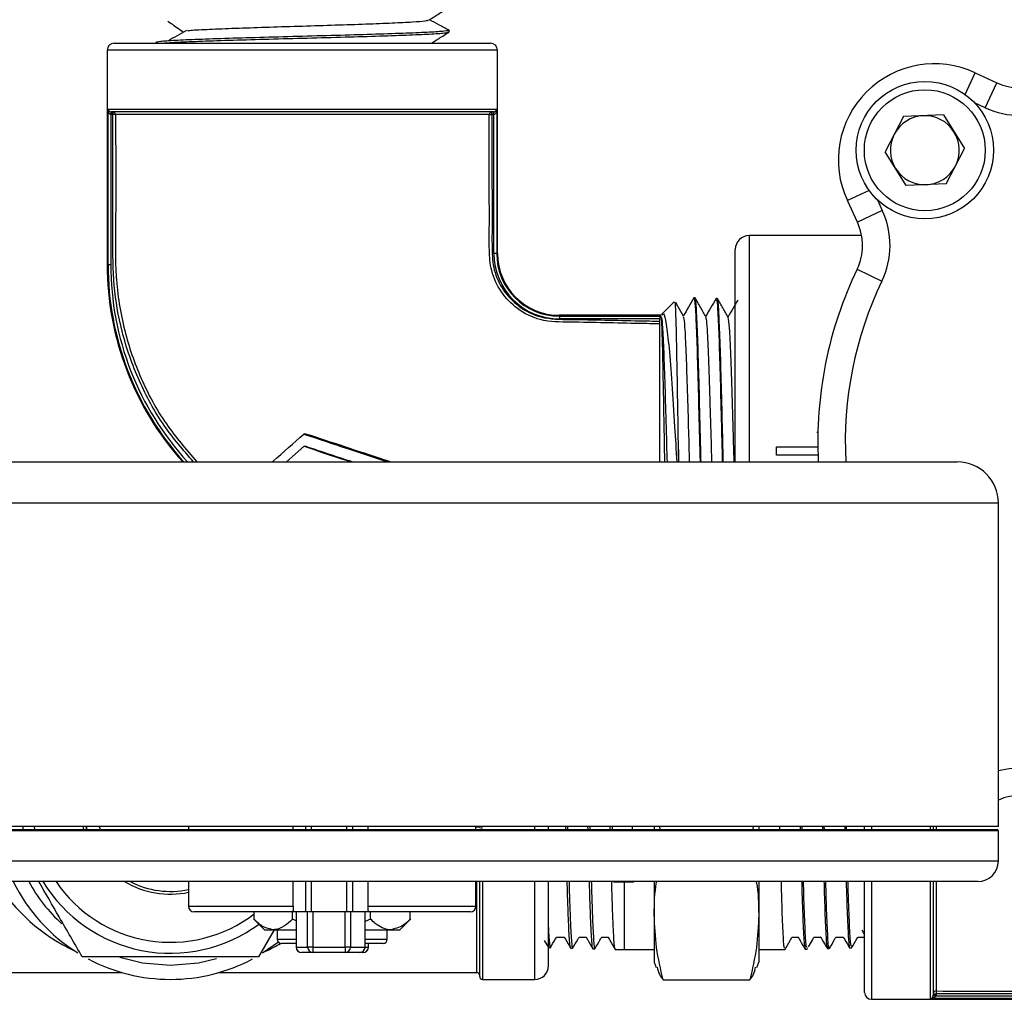
# Model space of a CAD drawing. Units: millimetres. Extents: x 0 to 40874, y 0 to 15182.
# Drawn here: x 1437 to 1509, y 443 to 514 of the extents above; entities that cross this region are included whole.
import ezdxf

# ---------------------------------------------------------------- set-up
doc = ezdxf.new("R2010")
doc.units = ezdxf.units.MM
doc.header["$LTSCALE"] = 8

msp = doc.modelspace()

# ---------------------------------------------------------------- linework, layer by layer
at = {"color": 7, "linetype": 'Continuous'}
for p, q in [((1468.156, 513.569), (1468.156, 513.697)), ((1443.286, 512.251), (1443.286, 496.638)), ((1471.686, 512.251), (1443.286, 512.251)), ((1443.786, 512.751), (1471.186, 512.751)), ((1446.816, 512.797), (1446.816, 512.751)), ((1471.686, 497.451), (1471.686, 512.251)), ((1505.7, 509.018), (1506.439, 510.602)), ((1506.439, 510.602), (1508.005, 509.871)), ((1507.16, 508.059), (1508.005, 509.871)), ((1443.348, 496.638), (1443.348, 507.951)), ((1443.348, 507.951), (1471.625, 507.951)), ((1471.625, 507.951), (1471.625, 497.451)), ((1507.16, 508.059), (1506.389, 508.418)), ((1443.568, 507.753), (1443.547, 507.554)), ((1443.59, 507.551), (1443.547, 507.554)), ((1443.547, 507.554), (1443.547, 496.638)), ((1443.568, 507.753), (1443.59, 507.751)), ((1471.383, 507.751), (1443.59, 507.751)), ((1443.59, 507.751), (1443.59, 507.551)), ((1443.693, 507.551), (1443.59, 507.551)), ((1443.693, 507.751), (1443.693, 507.551)), ((1443.891, 507.551), (1443.693, 507.551)), ((1471.081, 507.551), (1471.279, 507.551)), ((1471.279, 507.551), (1471.279, 507.751)), ((1471.383, 507.551), (1471.279, 507.551)), ((1471.383, 507.751), (1471.405, 507.753)), ((1471.383, 507.551), (1471.383, 507.751)), ((1471.426, 507.554), (1471.383, 507.551)), ((1471.426, 507.554), (1471.405, 507.753)), ((1471.426, 497.451), (1471.426, 507.554)), ((1501.226, 507.415), (1499.877, 504.85)), ((1504.122, 507.53), (1501.226, 507.415)), ((1504.122, 507.53), (1505.669, 505.08)), ((1504.321, 502.514), (1505.669, 505.08)), ((1501.425, 502.399), (1499.877, 504.85)), ((1504.321, 502.514), (1501.425, 502.399)), ((1498.72, 502.038), (1497.136, 501.299)), ((1497.867, 499.733), (1497.136, 501.299)), ((1499.32, 501.349), (1499.679, 500.578)), ((1499.679, 500.578), (1497.867, 499.733)), ((1498.178, 498.751), (1489.986, 498.751)), ((1489.986, 498.751), (1489.986, 482.29)), ((1471.625, 497.451), (1471.426, 497.451)), ((1471.686, 497.451), (1471.625, 497.451)), ((1488.986, 482.29), (1488.986, 497.751)), ((1443.348, 496.638), (1443.286, 496.638)), ((1443.348, 496.638), (1443.547, 496.638)), ((1497.847, 496.31), (1499.65, 495.444)), ((1484.542, 493.939), (1483.619, 493.016)), ((1486.056, 494.218), (1485.978, 494.22)), ((1487.676, 494.177), (1487.601, 494.179)), ((1483.573, 492.951), (1476.186, 492.951)), ((1476.186, 492.951), (1476.186, 492.89)), ((1476.186, 492.89), (1483.587, 492.89)), ((1476.186, 492.89), (1476.186, 492.691)), ((1483.587, 492.89), (1483.573, 492.916)), ((1483.486, 492.691), (1476.186, 492.691)), ((1483.486, 482.29), (1483.486, 492.762)), ((1457.751, 484.312), (1457.588, 484.312)), ((1494.907, 484.44), (1494.995, 484.44)), ((1456.342, 482.29), (1457.614, 483.419)), ((1457.614, 483.419), (1457.683, 483.419)), ((1484.852, 483.192), (1484.852, 482.29)), ((1484.874, 482.29), (1484.852, 483.192)), ((1491.986, 483.373), (1494.989, 483.373)), ((1491.986, 482.781), (1491.986, 483.373)), ((1411.926, 482.29), (1505.122, 482.29)), ((1495.003, 482.781), (1491.986, 482.781)), ((1505.122, 482.29), (1505.126, 482.29)), ((1508.126, 479.29), (1408.926, 479.29)), ((1508.126, 455.75), (1508.126, 479.29)), ((1508.126, 455.75), (1408.926, 455.75)), ((1437.193, 455.55), (1437.161, 455.75)), ((1437.971, 455.75), (1438.006, 455.55)), ((1441.599, 455.55), (1441.544, 455.75)), ((1441.808, 455.55), (1441.751, 455.75)), ((1441.751, 455.75), (1441.808, 455.55)), ((1442.793, 455.55), (1442.705, 455.75)), ((1449.206, 455.75), (1449.206, 455.55)), ((1456.823, 455.55), (1456.823, 455.75)), ((1457.728, 455.55), (1457.728, 455.75)), ((1458.122, 455.75), (1458.122, 455.55)), ((1460.726, 455.55), (1460.726, 455.75)), ((1461.128, 455.75), (1461.128, 455.55)), ((1462.263, 455.55), (1462.263, 455.75)), ((1470.116, 455.55), (1470.116, 455.75)), ((1470.187, 455.712), (1470.116, 455.712)), ((1470.187, 455.75), (1470.187, 455.712)), ((1474.388, 455.55), (1474.388, 455.75)), ((1475.388, 455.55), (1475.388, 455.75)), ((1476.652, 455.55), (1476.647, 455.75)), ((1476.781, 455.75), (1476.786, 455.55)), ((1478.272, 455.55), (1478.267, 455.75)), ((1478.4, 455.75), (1478.405, 455.55)), ((1480.02, 455.75), (1480.025, 455.55)), ((1481.503, 455.55), (1481.498, 455.75)), ((1483.088, 455.75), (1483.088, 455.55)), ((1483.514, 455.55), (1483.484, 455.75)), ((1490.29, 455.75), (1490.26, 455.55)), ((1490.688, 455.75), (1490.688, 455.55)), ((1492.234, 455.55), (1492.229, 455.75)), ((1493.706, 455.75), (1493.71, 455.55)), ((1493.844, 455.55), (1493.839, 455.75)), ((1495.326, 455.75), (1495.331, 455.55)), ((1495.464, 455.55), (1495.459, 455.75)), ((1496.946, 455.75), (1496.951, 455.55)), ((1497.084, 455.55), (1497.079, 455.75)), ((1498.388, 455.55), (1498.388, 455.75)), ((1498.888, 455.75), (1498.888, 455.55)), ((1503.188, 455.55), (1503.188, 455.75)), ((1503.388, 455.75), (1503.388, 455.55)), ((1508.126, 455.45), (1408.926, 455.45)), ((1409.026, 455.55), (1508.021, 455.55)), ((1508.021, 455.55), (1508.026, 455.55)), ((1508.126, 453.25), (1508.126, 455.45)), ((1408.926, 453.25), (1508.121, 453.25)), ((1508.121, 453.25), (1508.126, 453.25)), ((1506.626, 451.75), (1410.426, 451.75)), ((1449.206, 451.75), (1449.206, 449.95)), ((1456.823, 449.95), (1456.823, 451.75)), ((1457.728, 449.55), (1457.728, 451.75)), ((1458.122, 451.75), (1458.122, 449.55)), ((1460.726, 449.55), (1460.726, 451.75)), ((1461.128, 451.75), (1461.128, 449.55)), ((1462.263, 449.95), (1462.263, 451.75)), ((1470.116, 449.95), (1470.116, 451.75)), ((1470.187, 445.134), (1470.187, 451.75)), ((1470.387, 444.834), (1470.387, 451.75)), ((1470.587, 451.75), (1470.587, 444.634)), ((1474.388, 444.634), (1474.388, 451.75)), ((1475.388, 445.634), (1475.388, 451.75)), ((1480.126, 451.718), (1480.161, 451.75)), ((1480.888, 451.707), (1480.126, 451.718)), ((1480.888, 451.707), (1480.888, 446.802)), ((1481.602, 451.707), (1480.888, 451.707)), ((1481.556, 451.75), (1481.602, 451.707)), ((1483.088, 451.75), (1483.088, 449.332)), ((1490.688, 451.75), (1490.688, 449.332)), ((1498.388, 443.684), (1498.388, 451.75)), ((1498.888, 451.75), (1498.888, 443.184)), ((1503.188, 443.246), (1503.188, 451.75)), ((1503.388, 451.75), (1503.388, 443.488)), ((1449.206, 449.95), (1456.823, 449.95)), ((1462.263, 449.95), (1470.116, 449.95)), ((1456.784, 449.55), (1449.606, 449.55)), ((1453.98, 449.011), (1453.98, 449.55)), ((1456.763, 449.011), (1456.763, 449.55)), ((1457.728, 449.55), (1456.784, 449.55)), ((1457.027, 449.55), (1457.027, 446.99)), ((1457.029, 449.55), (1457.029, 446.99)), ((1458.122, 449.55), (1457.728, 449.55)), ((1457.865, 446.99), (1457.865, 449.55)), ((1460.726, 449.55), (1458.122, 449.55)), ((1458.259, 449.55), (1458.259, 446.99)), ((1460.592, 446.99), (1460.592, 449.55)), ((1461.128, 449.55), (1460.726, 449.55)), ((1460.994, 449.55), (1460.994, 446.99)), ((1462.312, 449.55), (1461.128, 449.55)), ((1462.044, 446.99), (1462.044, 449.55)), ((1462.046, 446.99), (1462.046, 449.55)), ((1469.716, 449.55), (1462.312, 449.55)), ((1462.444, 449.011), (1462.444, 449.55)), ((1465.342, 449.011), (1465.342, 449.55)), ((1483.088, 449.332), (1483.088, 445.884)), ((1490.688, 449.332), (1490.688, 445.884)), ((1453.941, 449.05), (1454.741, 448.25)), ((1457.027, 448.906), (1456.763, 449.011)), ((1462.444, 449.011), (1462.046, 448.847)), ((1464.581, 448.25), (1465.381, 449.05)), ((1455.442, 448.25), (1454.301, 446.274)), ((1454.741, 448.25), (1455.372, 448.25)), ((1455.372, 448.25), (1457.027, 448.25)), ((1455.661, 448.25), (1455.661, 447.55)), ((1462.046, 448.25), (1463.893, 448.25)), ((1463.661, 447.55), (1463.661, 448.25)), ((1463.893, 448.25), (1464.581, 448.25)), ((1498.184, 448.237), (1498.388, 447.885)), ((1455.744, 447.343), (1454.591, 446.539)), ((1455.661, 447.55), (1457.027, 447.55)), ((1457.027, 447.25), (1455.961, 447.25)), ((1462.046, 447.55), (1463.652, 447.55)), ((1463.353, 447.25), (1462.046, 447.25)), ((1462.296, 446.99), (1462.296, 447.25)), ((1463.361, 447.25), (1463.353, 447.25)), ((1463.652, 447.55), (1463.661, 447.55)), ((1475.09, 447.455), (1475.386, 446.943)), ((1475.972, 447.713), (1476.537, 447.713)), ((1477.616, 447.713), (1478.133, 447.713)), ((1479.26, 447.713), (1479.729, 447.713)), ((1493.114, 447.713), (1493.555, 447.713)), ((1494.71, 447.713), (1495.199, 447.713)), ((1496.306, 447.713), (1496.843, 447.713)), ((1497.902, 447.713), (1498.388, 447.713)), ((1457.029, 446.99), (1457.027, 446.99)), ((1457.029, 446.99), (1457.865, 446.99)), ((1458.264, 446.59), (1457.427, 446.59)), ((1458.259, 446.99), (1457.865, 446.99)), ((1458.259, 446.99), (1460.592, 446.99)), ((1460.597, 446.59), (1458.264, 446.59)), ((1460.994, 446.99), (1460.592, 446.99)), ((1461.646, 446.59), (1460.597, 446.59)), ((1460.994, 446.99), (1462.044, 446.99)), ((1461.896, 446.59), (1461.646, 446.59)), ((1462.046, 446.99), (1462.044, 446.99)), ((1462.046, 446.99), (1462.296, 446.99)), ((1475.391, 446.942), (1475.525, 446.939)), ((1477.012, 446.901), (1477.144, 446.897)), ((1478.632, 446.88), (1478.625, 446.864)), ((1478.631, 446.86), (1478.764, 446.856)), ((1480.251, 446.818), (1480.888, 446.802)), ((1480.888, 446.802), (1483.088, 446.802)), ((1490.688, 446.802), (1492.588, 446.802)), ((1494.072, 446.832), (1494.207, 446.836)), ((1494.21, 446.838), (1494.245, 446.898)), ((1495.694, 446.874), (1495.825, 446.877)), ((1497.311, 446.915), (1497.446, 446.918)), ((1483.088, 445.884), (1483.224, 445.509)), ((1490.551, 445.509), (1490.688, 445.884)), ((1425.387, 445.134), (1444.351, 445.134)), ((1451.423, 445.134), (1470.187, 445.134)), ((1470.587, 444.634), (1474.388, 444.634)), ((1483.735, 444.592), (1490.04, 444.592)), ((1503.386, 443.466), (1503.388, 443.488)), ((1503.386, 443.466), (1503.585, 443.445)), ((1503.388, 443.591), (1503.588, 443.591)), ((1503.388, 443.488), (1503.588, 443.488)), ((1503.588, 443.488), (1503.585, 443.445)), ((1503.585, 443.445), (1514.315, 443.445)), ((1503.588, 443.789), (1503.588, 443.591)), ((1503.588, 443.591), (1503.588, 443.488)), ((1498.888, 443.184), (1514.03, 443.184)), ((1514.137, 443.246), (1503.188, 443.246))]:
    msp.add_line(p, q, dxfattribs=at)
at = {"color": 7, "linetype": 'Continuous', "flags": 128}
for points in [[(1447.887, 445.634), (1445.847, 445.813), (1444.209, 446.225)], [(1451.235, 446.121), (1449.927, 445.813), (1447.887, 445.634)]]:
    msp.add_lwpolyline(points, dxfattribs=at)
at = {"color": 7, "linetype": 'Continuous'}
for radius in [5, 4.4]:
    msp.add_circle((1502.773, 504.965), radius, dxfattribs=at)
for centre, radius, start, end in [((1443.786, 512.251), 0.5, 90, 180), ((1471.186, 512.251), 0.5, 0, 90), ((1503.48, 504.258), 7, 65, 205), ((1509.696, 513.497), 4, 245, 295.66181), ((1509.696, 513.497), 6, 245, 295.66181), ((1443.692, 507.552), 0.199, 359.79333, 89.77694), ((1471.28, 507.552), 0.199, 90.22729, 180.21168), ((1502.773, 504.965), 2.51, 92.27235, 152.27235), ((1502.773, 504.965), 2.51, 32.27235, 92.27235), ((1502.773, 504.965), 2.51, 152.27235, 212.27235), ((1502.773, 504.965), 2.51, 332.27235, 32.27235), ((1502.773, 504.965), 2.51, 212.27235, 272.27235), ((1502.773, 504.965), 2.51, 272.27235, 332.27235), ((1494.241, 498.042), 6, 334.33819, 25), ((1494.241, 498.042), 4, 334.33819, 25), ((1489.986, 497.751), 1, 90, 180), ((1476.186, 497.451), 4.76, 180, 270), ((1476.186, 497.451), 4.561, 180, 270), ((1476.186, 497.451), 4.5, 180, 270), ((1464.773, 496.638), 21.487, 180, 221.89452), ((1464.773, 496.638), 21.425, 180, 222.04187), ((1464.773, 496.638), 21.226, 180, 222.52844), ((1523.986, 483.751), 29, 154.33819, 182.88832), ((1523.986, 483.751), 27, 154.33819, 183.10247), ((1505.126, 479.29), 3, 0, 90), ((1509.696, 454.006), 6, 64.33819, 105.16641), ((1509.696, 454.006), 4, 64.33819, 113.1061), ((1470.236, 455.325), 0.39, 67.21684, 97.2323), ((1470.538, 456.047), 0.393, 247.38816, 277.18339), ((1508.026, 455.45), 0.1, 0, 90), ((1506.626, 453.25), 1.5, 270, 0), ((1447.887, 457.384), 12.75, 206.22501, 238.14599), ((1447.887, 457.384), 11.75, 208.65312, 227.79564), ((1447.887, 457.384), 10.85, 211.28399, 306.4548), ((1447.887, 457.384), 10.05, 214.09842, 307.32352), ((1447.887, 457.384), 6.55, 239.33702, 281.61912), ((1447.887, 457.384), 6.35, 242.53272, 281.99043), ((1447.887, 457.384), 6.35, 242.53272, 281.99043), ((1449.606, 449.95), 0.4, 180, 270), ((1469.716, 449.95), 0.4, 270, 0), ((1455.961, 447.55), 0.3, 180, 270), ((1463.361, 447.55), 0.3, 270, 0), ((1457.427, 446.99), 0.4, 180, 270), ((1457.428, 446.989), 0.399, 179.87951, 269.879), ((1458.265, 446.989), 0.399, 179.87951, 269.879), ((1466.807, 446.89), 8.549, 179.32985, 182.01118), ((1469.14, 446.89), 8.549, 179.32985, 182.01118), ((1460.596, 446.989), 0.399, 270.191, 0.18973), ((1461.646, 446.99), 0.4, 270, 0), ((1461.645, 446.989), 0.399, 270.191, 0.18973), ((1463.043, 446.672), 1.15, 179.83188, 184.06114), ((1461.896, 446.99), 0.4, 270, 0), ((1447.887, 457.384), 12.75, 242.05671, 270), ((1447.887, 457.384), 12.75, 270, 297.93278), ((1474.388, 445.634), 1, 270, 0), ((1470.187, 444.934), 0.2, 360, 90), ((1470.587, 444.834), 0.2, 180, 270), ((1498.888, 443.684), 0.5, 180, 270), ((1503.587, 443.59), 0.199, 89.79333, 179.77694)]:
    msp.add_arc(centre, radius, start, end, dxfattribs=at)
for start_param, end_param in [(3.619514, 4.20529), (5.219487, 5.309779)]:
    msp.add_ellipse((1447.887, 457.384), major_axis=(14.25, 0), ratio=0.859649, start_param=start_param, end_param=end_param, dxfattribs=at)
for points, knots in [([(1466.703, 514.437), (1466.945, 514.592), (1467.429, 514.9), (1467.913, 515.208), (1468.155, 515.363)], [0, 0, 0, 0, 0.4999717, 1, 1, 1, 1]), ([(1447.692, 514.357), (1447.915, 514.203), (1448.301, 513.937), (1448.687, 513.671), (1448.849, 513.559)], [0, 0, 0, 0, 0.578975, 1, 1, 1, 1]), ([(1449.118, 513.671), (1449.235, 513.681), (1449.633, 513.717), (1450.91, 513.775), (1452.811, 513.853), (1455.072, 513.926), (1457.486, 514.001), (1459.903, 514.077), (1462.155, 514.15), (1464.089, 514.228), (1465.56, 514.3), (1466.484, 514.372), (1466.603, 514.417), (1466.656, 514.437)], [0, 0, 0, 0, 0.040376, 0.137503, 0.236001, 0.333317, 0.43141, 0.529502, 0.626818, 0.725316, 0.822444, 0.920807, 1, 1, 1, 1]), ([(1468.141, 513.712), (1467.901, 513.838), (1467.429, 514.085), (1466.958, 514.332), (1466.728, 514.453)], [0, 0, 0, 0, 0.510745, 1, 1, 1, 1]), ([(1468.082, 513.713), (1468.11, 513.708), (1468.278, 513.678), (1467.872, 513.623), (1466.844, 513.546), (1465.115, 513.474), (1462.89, 513.396), (1460.283, 513.323), (1457.488, 513.247), (1454.693, 513.171), (1452.088, 513.098), (1449.854, 513.021), (1448.148, 512.949), (1447.029, 512.872), (1446.887, 512.822), (1446.816, 512.797)], [0, 0, 0, 0, 0.016898, 0.098691, 0.181047, 0.262369, 0.344598, 0.4262, 0.508449, 0.590579, 0.672059, 0.754528, 0.83585, 0.918206, 1, 1, 1, 1]), ([(1449.047, 513.671), (1448.825, 513.545), (1448.382, 513.294), (1447.937, 513.042), (1447.715, 512.916)], [0, 0, 0, 0, 0.4999933, 1, 1, 1, 1]), ([(1447.253, 512.751), (1447.567, 512.776), (1448.191, 512.824), (1449.901, 512.894), (1452.085, 512.97), (1454.694, 513.043), (1457.486, 513.119), (1460.28, 513.195), (1462.885, 513.268), (1465.119, 513.346), (1466.825, 513.418), (1467.944, 513.495), (1468.086, 513.545), (1468.156, 513.569)], [0, 0, 0, 0, 0.087657, 0.174257, 0.266578, 0.357791, 0.449731, 0.541672, 0.632885, 0.725206, 0.816242, 0.908436, 1, 1, 1, 1]), ([(1466.882, 512.751), (1467.065, 512.868), (1467.489, 513.138), (1467.913, 513.408), (1468.155, 513.563)], [0, 0, 0, 0, 0.429647, 1, 1, 1, 1]), ([(1443.348, 507.951), (1443.348, 507.951), (1443.35, 507.94), (1443.36, 507.903), (1443.391, 507.849), (1443.448, 507.797), (1443.497, 507.771), (1443.534, 507.758), (1443.555, 507.755), (1443.568, 507.753)], [0, 0, 0, 0, 0.007985, 0.138985, 0.491723, 0.733917, 0.876015, 0.918335, 1, 1, 1, 1]), ([(1443.547, 507.554), (1443.534, 507.558), (1443.514, 507.565), (1443.478, 507.59), (1443.432, 507.642), (1443.381, 507.746), (1443.356, 507.855), (1443.349, 507.929), (1443.348, 507.95), (1443.348, 507.951)], [0, 0, 0, 0, 0.079985, 0.123286, 0.264629, 0.506561, 0.860394, 0.99199, 1, 1, 1, 1]), ([(1471.405, 507.753), (1471.418, 507.755), (1471.438, 507.758), (1471.476, 507.771), (1471.525, 507.797), (1471.582, 507.849), (1471.613, 507.903), (1471.623, 507.94), (1471.625, 507.951), (1471.625, 507.951)], [0, 0, 0, 0, 0.081665, 0.123985, 0.266083, 0.508277, 0.861015, 0.992015, 1, 1, 1, 1]), ([(1471.625, 507.951), (1471.625, 507.95), (1471.624, 507.929), (1471.617, 507.855), (1471.592, 507.746), (1471.541, 507.642), (1471.495, 507.59), (1471.459, 507.565), (1471.439, 507.558), (1471.426, 507.554)], [0, 0, 0, 0, 0.00801, 0.139606, 0.493439, 0.735371, 0.876714, 0.920015, 1, 1, 1, 1]), ([(1449.561, 482.29), (1448.819, 483.151), (1447.269, 484.951), (1445.522, 488.18), (1444.316, 491.622), (1443.701, 495.137), (1443.703, 499.734), (1443.693, 503.875), (1443.693, 506.871), (1443.693, 507.551)], [0, 0, 0, 0, 0.127195, 0.265881, 0.40874, 0.535021, 0.663986, 0.923629, 1, 1, 1, 1]), ([(1443.891, 507.551), (1443.907, 504.934), (1443.93, 501.006), (1443.838, 495.748), (1444.427, 491.906), (1445.686, 488.293), (1447.438, 485.043), (1449.029, 483.186), (1449.797, 482.29)], [0, 0, 0, 0, 0.29364, 0.440489, 0.589079, 0.726447, 0.867967, 1, 1, 1, 1]), ([(1471.081, 507.551), (1470.989, 507.552), (1470.838, 507.552), (1470.452, 507.552), (1470.041, 507.552), (1469.537, 507.552), (1468.947, 507.552), (1468.279, 507.552), (1467.534, 507.552), (1466.708, 507.552), (1465.814, 507.553), (1464.865, 507.553), (1463.863, 507.553), (1462.802, 507.553), (1461.706, 507.554), (1460.589, 507.554), (1459.456, 507.553), (1458.294, 507.553), (1457.068, 507.552), (1455.791, 507.551), (1454.535, 507.552), (1453.35, 507.552), (1452.237, 507.552), (1451.15, 507.552), (1450.125, 507.552), (1449.171, 507.552), (1448.287, 507.552), (1447.459, 507.552), (1446.703, 507.552), (1446.028, 507.552), (1445.432, 507.552), (1444.915, 507.552), (1444.42, 507.552), (1444.073, 507.552), (1443.939, 507.552), (1443.891, 507.551)], [0, 0, 0, 0, 0.043149, 0.071263, 0.099567, 0.128465, 0.157565, 0.186247, 0.215123, 0.244615, 0.274322, 0.303262, 0.332401, 0.362179, 0.392183, 0.420925, 0.449869, 0.479456, 0.509271, 0.542579, 0.57621, 0.605716, 0.63544, 0.665857, 0.696511, 0.725152, 0.753987, 0.78344, 0.813109, 0.841941, 0.870971, 0.900634, 0.930521, 0.975089, 1, 1, 1, 1]), ([(1483.486, 492.33), (1482.991, 492.338), (1480.823, 492.373), (1477.945, 492.455), (1474.884, 492.461), (1473.119, 493.335), (1471.892, 494.609), (1471.176, 496.127), (1471.071, 497.722), (1471.099, 499.763), (1471.076, 503.046), (1471.079, 505.813), (1471.081, 507.551)], [0, 0, 0, 0, 0.058732, 0.257208, 0.343984, 0.416633, 0.483812, 0.551031, 0.610657, 0.671642, 0.793631, 1, 1, 1, 1]), ([(1471.279, 507.551), (1471.278, 505.813), (1471.276, 503.062), (1471.295, 499.802), (1471.273, 497.779), (1471.359, 496.206), (1472.06, 494.724), (1473.238, 493.501), (1474.946, 492.656), (1477.966, 492.659), (1480.825, 492.572), (1482.993, 492.536), (1483.486, 492.528)], [0, 0, 0, 0, 0.208941, 0.330558, 0.391368, 0.452512, 0.517869, 0.583211, 0.653834, 0.739714, 0.940681, 1, 1, 1, 1]), ([(1485.966, 494.122), (1485.972, 494.159), (1486.006, 494.397), (1486.069, 493.68), (1486.156, 491.965), (1486.243, 489.212), (1486.33, 485.906), (1486.389, 483.433), (1486.418, 482.304), (1486.418, 482.29)], [0, 0, 0, 0, 0.035651, 0.22814, 0.420592, 0.613, 0.80537, 0.997698, 1, 1, 1, 1]), ([(1484.852, 483.192), (1484.834, 484.373), (1484.797, 486.735), (1484.743, 489.938), (1484.688, 492.372), (1484.637, 493.829), (1484.605, 493.872), (1484.59, 493.891)], [0, 0, 0, 0, 0.209978, 0.419762, 0.628526, 0.836108, 1, 1, 1, 1]), ([(1485.228, 492.893), (1485.097, 493.12), (1484.905, 493.452), (1484.713, 493.784), (1484.653, 493.888)], [0, 0, 0, 0, 0.686468, 1, 1, 1, 1]), ([(1485.971, 494.219), (1485.843, 493.998), (1485.592, 493.563), (1485.34, 493.127), (1485.216, 492.913)], [0, 0, 0, 0, 0.508146, 1, 1, 1, 1]), ([(1486.495, 482.29), (1486.487, 482.609), (1486.448, 484.112), (1486.381, 486.905), (1486.293, 490.131), (1486.206, 492.575), (1486.126, 494.034), (1486.075, 494.086), (1486.053, 494.109)], [0, 0, 0, 0, 0.055255, 0.26023, 0.4571, 0.654015, 0.850969, 1, 1, 1, 1]), ([(1486.849, 492.85), (1486.717, 493.078), (1486.454, 493.534), (1486.191, 493.989), (1486.059, 494.217)], [0, 0, 0, 0, 0.499976, 1, 1, 1, 1]), ([(1487.591, 494.178), (1487.463, 493.957), (1487.212, 493.522), (1486.96, 493.086), (1486.836, 492.872)], [0, 0, 0, 0, 0.508002, 1, 1, 1, 1]), ([(1487.597, 494.033), (1487.61, 494.066), (1487.652, 494.173), (1487.723, 493.097), (1487.81, 490.972), (1487.897, 487.971), (1487.973, 484.919), (1488.021, 483.024), (1488.039, 482.29)], [0, 0, 0, 0, 0.087312, 0.284435, 0.481514, 0.678553, 0.875549, 1, 1, 1, 1]), ([(1488.114, 482.29), (1488.089, 483.295), (1488.036, 485.471), (1487.953, 488.703), (1487.866, 491.553), (1487.779, 493.429), (1487.715, 494.28), (1487.679, 494.108), (1487.673, 494.077)], [0, 0, 0, 0, 0.168873, 0.365939, 0.563044, 0.760193, 0.957383, 1, 1, 1, 1]), ([(1488.469, 492.808), (1488.338, 493.036), (1488.074, 493.491), (1487.811, 493.947), (1487.679, 494.175)], [0, 0, 0, 0, 0.499974, 1, 1, 1, 1]), ([(1489.157, 494.043), (1489.047, 493.853), (1488.814, 493.449), (1488.58, 493.045), (1488.456, 492.831)], [0, 0, 0, 0, 0.470056, 1, 1, 1, 1]), ([(1483.587, 492.89), (1483.587, 492.887), (1483.586, 492.881), (1483.567, 492.854), (1483.534, 492.814), (1483.503, 492.78), (1483.486, 492.762)], [0, 0, 0, 0, 0.208672, 0.416631, 0.696365, 1, 1, 1, 1]), ([(1483.856, 482.29), (1483.85, 482.657), (1483.826, 484.075), (1483.783, 486.595), (1483.728, 489.455), (1483.674, 491.611), (1483.624, 492.861), (1483.592, 492.874), (1483.578, 492.88)], [0, 0, 0, 0, 0.069078, 0.266664, 0.46401, 0.660306, 0.855381, 1, 1, 1, 1]), ([(1483.664, 492.971), (1483.694, 493.016), (1483.794, 493.165), (1483.961, 492.414), (1484.165, 490.676), (1484.369, 488.05), (1484.556, 485.115), (1484.674, 483.145), (1484.724, 482.29)], [0, 0, 0, 0, 0.081706, 0.26726, 0.457007, 0.650582, 0.848528, 1, 1, 1, 1]), ([(1484.043, 482.29), (1484.041, 482.358), (1484.01, 483.415), (1483.95, 485.621), (1483.863, 488.53), (1483.783, 490.746), (1483.711, 492.104), (1483.657, 492.849), (1483.624, 492.795), (1483.613, 492.777)], [0, 0, 0, 0, 0.013813, 0.215744, 0.417723, 0.619752, 0.77162, 0.923515, 1, 1, 1, 1]), ([(1485.663, 482.29), (1485.643, 483.017), (1485.593, 484.762), (1485.514, 487.516), (1485.427, 490.127), (1485.348, 491.843), (1485.281, 492.726), (1485.244, 492.803), (1485.228, 492.835)], [0, 0, 0, 0, 0.14232, 0.341861, 0.541451, 0.741089, 0.89116, 1, 1, 1, 1]), ([(1487.284, 482.29), (1487.273, 482.647), (1487.234, 483.993), (1487.173, 486.196), (1487.1, 488.537), (1487.035, 490.357), (1486.97, 491.739), (1486.908, 492.629), (1486.867, 492.757), (1486.848, 492.817)], [0, 0, 0, 0, 0.071736, 0.271035, 0.420851, 0.570694, 0.720565, 0.870464, 1, 1, 1, 1]), ([(1488.904, 482.29), (1488.889, 482.79), (1488.842, 484.404), (1488.762, 487.242), (1488.665, 490.151), (1488.567, 492.257), (1488.502, 492.624), (1488.469, 492.807)], [0, 0, 0, 0, 0.100851, 0.325643, 0.550497, 0.775413, 1, 1, 1, 1]), ([(1455.309, 482.29), (1455.325, 482.305), (1456.099, 482.993), (1456.851, 483.66), (1457.588, 484.312)], [0, 0, 0, 0, 0.0210603, 1, 1, 1, 1]), ([(1457.588, 484.312), (1458.641, 483.963), (1460.637, 483.3), (1462.709, 482.614), (1463.689, 482.29)], [0, 0, 0, 0, 0.527296, 1, 1, 1, 1]), ([(1463.878, 482.29), (1463.725, 482.341), (1462.627, 482.704), (1460.551, 483.389), (1458.69, 484.003), (1457.751, 484.312)], [0, 0, 0, 0, 0.073931, 0.532723, 1, 1, 1, 1]), ([(1457.614, 483.419), (1458.588, 483.096), (1459.707, 482.724), (1460.867, 482.34), (1461.018, 482.29)], [0, 0, 0, 0, 0.870612, 1, 1, 1, 1]), ([(1461.106, 482.29), (1460.841, 482.377), (1459.68, 482.761), (1458.553, 483.132), (1457.683, 483.419)], [0, 0, 0, 0, 0.227744, 1, 1, 1, 1]), ([(1479.892, 455.55), (1479.891, 455.61), (1479.889, 455.676), (1479.887, 455.744), (1479.887, 455.75)], [0, 0, 0, 0, 0.9156986, 1, 1, 1, 1]), ([(1503.588, 455.75), (1503.588, 455.732), (1503.588, 455.665), (1503.588, 455.599), (1503.588, 455.55)], [0, 0, 0, 0, 0.2666382, 1, 1, 1, 1]), ([(1441.473, 446.274), (1440.916, 447.238), (1439.88, 449.034), (1438.808, 450.89), (1438.311, 451.75)], [0, 0, 0, 0, 0.536968, 1, 1, 1, 1]), ([(1477.001, 446.945), (1476.991, 446.962), (1476.967, 447.004), (1476.928, 447.413), (1476.885, 448.109), (1476.841, 449.084), (1476.798, 450.298), (1476.768, 451.213), (1476.754, 451.738), (1476.753, 451.75)], [0, 0, 0, 0, 0.11949, 0.292806, 0.471149, 0.644431, 0.82274, 0.995982, 1, 1, 1, 1]), ([(1476.887, 451.75), (1476.897, 451.405), (1476.922, 450.57), (1476.961, 449.441), (1477.004, 448.393), (1477.048, 447.592), (1477.091, 447.097), (1477.124, 446.876), (1477.141, 446.918), (1477.145, 446.926)], [0, 0, 0, 0, 0.117271, 0.283357, 0.454257, 0.620376, 0.79131, 0.957466, 1, 1, 1, 1]), ([(1478.621, 446.883), (1478.608, 446.924), (1478.58, 447.012), (1478.538, 447.507), (1478.495, 448.276), (1478.451, 449.309), (1478.411, 450.472), (1478.385, 451.354), (1478.373, 451.75)], [0, 0, 0, 0, 0.155709, 0.334147, 0.507516, 0.685916, 0.859251, 1, 1, 1, 1]), ([(1478.506, 451.75), (1478.513, 451.521), (1478.534, 450.776), (1478.57, 449.711), (1478.613, 448.588), (1478.657, 447.728), (1478.7, 447.149), (1478.736, 446.864), (1478.758, 446.885), (1478.765, 446.892)], [0, 0, 0, 0, 0.075818, 0.246279, 0.41197, 0.582464, 0.748193, 0.918726, 1, 1, 1, 1]), ([(1480.242, 446.845), (1480.24, 446.842), (1480.223, 446.823), (1480.192, 447.074), (1480.148, 447.615), (1480.105, 448.453), (1480.061, 449.554), (1480.024, 450.661), (1480.001, 451.462), (1479.993, 451.75)], [0, 0, 0, 0, 0.024783, 0.202005, 0.374193, 0.551376, 0.723527, 0.900674, 1, 1, 1, 1]), ([(1483.088, 449.332), (1483.095, 450.126), (1483.103, 450.935), (1483.265, 451.734), (1483.268, 451.75)], [0, 0, 0, 0, 0.9799873, 1, 1, 1, 1]), ([(1490.508, 451.75), (1490.51, 451.741), (1490.672, 450.942), (1490.68, 450.132), (1490.688, 449.332)], [0, 0, 0, 0, 0.011879, 1, 1, 1, 1]), ([(1492.588, 446.952), (1492.573, 446.923), (1492.53, 446.836), (1492.459, 448.019), (1492.389, 449.748), (1492.347, 451.269), (1492.334, 451.75)], [0, 0, 0, 0, 0.1696, 0.506919, 0.844238, 1, 1, 1, 1]), ([(1493.811, 451.75), (1493.815, 451.602), (1493.848, 450.375), (1493.91, 448.686), (1493.992, 447.06), (1494.046, 446.959), (1494.07, 446.913)], [0, 0, 0, 0, 0.046188, 0.382275, 0.718287, 1, 1, 1, 1]), ([(1494.203, 446.984), (1494.187, 446.96), (1494.142, 446.894), (1494.068, 448.131), (1493.998, 449.85), (1493.958, 451.322), (1493.946, 451.75)], [0, 0, 0, 0, 0.186288, 0.523896, 0.861574, 1, 1, 1, 1]), ([(1495.433, 451.75), (1495.448, 451.237), (1495.491, 449.698), (1495.564, 447.995), (1495.635, 446.879), (1495.677, 446.988), (1495.69, 447.021)], [0, 0, 0, 0, 0.169287, 0.508145, 0.846939, 1, 1, 1, 1]), ([(1495.835, 446.995), (1495.828, 446.949), (1495.792, 446.714), (1495.727, 447.484), (1495.644, 449.125), (1495.59, 450.921), (1495.565, 451.75)], [0, 0, 0, 0, 0.076604, 0.399634, 0.722735, 1, 1, 1, 1]), ([(1497.052, 451.75), (1497.078, 450.895), (1497.133, 449.084), (1497.217, 447.488), (1497.277, 446.744), (1497.308, 446.939), (1497.31, 446.951)], [0, 0, 0, 0, 0.301921, 0.639868, 0.977739, 1, 1, 1, 1]), ([(1497.443, 447.035), (1497.422, 447.047), (1497.372, 447.077), (1497.293, 448.537), (1497.228, 450.216), (1497.193, 451.512), (1497.186, 451.75)], [0, 0, 0, 0, 0.246957, 0.58526, 0.923639, 1, 1, 1, 1]), ([(1503.587, 451.75), (1503.587, 451.518), (1503.587, 450.917), (1503.587, 450.024), (1503.587, 449.069), (1503.587, 448.185), (1503.587, 447.357), (1503.587, 446.601), (1503.587, 445.925), (1503.587, 445.33), (1503.587, 444.813), (1503.587, 444.318), (1503.587, 443.971), (1503.588, 443.837), (1503.588, 443.789)], [0, 0, 0, 0, 0.054521, 0.141261, 0.222301, 0.303891, 0.387231, 0.471182, 0.552762, 0.634904, 0.718839, 0.803406, 0.929514, 1, 1, 1, 1]), ([(1456.823, 449.95), (1456.823, 449.907), (1456.822, 449.822), (1456.816, 449.707), (1456.807, 449.617), (1456.796, 449.56), (1456.788, 449.553), (1456.784, 449.55)], [0, 0, 0, 0, 0.196595, 0.392995, 0.594776, 0.809361, 1, 1, 1, 1]), ([(1462.312, 449.55), (1462.306, 449.555), (1462.295, 449.565), (1462.279, 449.642), (1462.268, 449.755), (1462.263, 449.865), (1462.263, 449.93), (1462.263, 449.95)], [0, 0, 0, 0, 0.235757, 0.471843, 0.697926, 0.908027, 1, 1, 1, 1]), ([(1483.735, 444.592), (1483.552, 445.374), (1483.185, 446.943), (1483.12, 448.534), (1483.088, 449.332)], [0, 0, 0, 0, 0.498113, 1, 1, 1, 1]), ([(1490.688, 449.332), (1490.656, 448.54), (1490.591, 446.95), (1490.224, 445.38), (1490.04, 444.592)], [0, 0, 0, 0, 0.497781, 1, 1, 1, 1]), ([(1455.372, 448.25), (1455.127, 448.294), (1454.641, 448.381), (1454.2, 448.802), (1453.98, 449.011)], [0, 0, 0, 0, 0.503995, 1, 1, 1, 1]), ([(1456.763, 449.011), (1456.573, 448.833), (1456.185, 448.472), (1455.705, 448.266), (1455.43, 448.253), (1455.372, 448.25)], [0, 0, 0, 0, 0.432382, 0.879547, 1, 1, 1, 1]), ([(1463.893, 448.25), (1463.873, 448.25), (1463.498, 448.256), (1462.995, 448.499), (1462.56, 448.904), (1462.444, 449.011)], [0, 0, 0, 0, 0.040676, 0.744942, 1, 1, 1, 1]), ([(1465.342, 449.011), (1465.173, 448.853), (1464.717, 448.426), (1464.211, 448.318), (1463.893, 448.25)], [0, 0, 0, 0, 0.369828, 1, 1, 1, 1]), ([(1475.388, 448.41), (1475.39, 448.358), (1475.407, 447.97), (1475.438, 447.495), (1475.482, 447.049), (1475.514, 446.888), (1475.533, 446.961), (1475.536, 446.976)], [0, 0, 0, 0, 0.045313, 0.341881, 0.630155, 0.926786, 1, 1, 1, 1]), ([(1476.531, 447.724), (1476.562, 447.669), (1476.721, 447.396), (1476.879, 447.122), (1477.006, 446.903)], [0, 0, 0, 0, 0.1985669, 1, 1, 1, 1]), ([(1478.127, 447.724), (1478.166, 447.656), (1478.332, 447.369), (1478.498, 447.081), (1478.625, 446.862)], [0, 0, 0, 0, 0.236958, 1, 1, 1, 1]), ([(1479.724, 447.722), (1479.771, 447.641), (1479.946, 447.339), (1480.12, 447.038), (1480.246, 446.819)], [0, 0, 0, 0, 0.271902, 1, 1, 1, 1]), ([(1493.549, 447.724), (1493.598, 447.64), (1493.769, 447.343), (1493.941, 447.047), (1494.064, 446.834)], [0, 0, 0, 0, 0.282231, 1, 1, 1, 1]), ([(1495.194, 447.723), (1495.234, 447.653), (1495.397, 447.37), (1495.561, 447.087), (1495.684, 446.874)], [0, 0, 0, 0, 0.247236, 1, 1, 1, 1]), ([(1496.837, 447.724), (1496.869, 447.668), (1497.025, 447.399), (1497.18, 447.129), (1497.303, 446.916)], [0, 0, 0, 0, 0.2087198, 1, 1, 1, 1]), ([(1475.532, 446.94), (1475.655, 447.153), (1475.804, 447.411), (1475.953, 447.669), (1475.979, 447.713)], [0, 0, 0, 0, 0.826671, 1, 1, 1, 1]), ([(1477.151, 446.898), (1477.274, 447.111), (1477.431, 447.383), (1477.588, 447.654), (1477.622, 447.713)], [0, 0, 0, 0, 0.7837159, 1, 1, 1, 1]), ([(1478.772, 446.858), (1478.895, 447.071), (1479.06, 447.356), (1479.224, 447.641), (1479.266, 447.713)], [0, 0, 0, 0, 0.746568, 1, 1, 1, 1]), ([(1492.589, 446.795), (1492.716, 447.014), (1492.892, 447.32), (1493.069, 447.626), (1493.12, 447.713)], [0, 0, 0, 0, 0.716257, 1, 1, 1, 1]), ([(1494.305, 447.002), (1494.4, 447.166), (1494.537, 447.404), (1494.674, 447.641), (1494.716, 447.713)], [0, 0, 0, 0, 0.69446, 1, 1, 1, 1]), ([(1495.83, 446.879), (1495.957, 447.098), (1496.117, 447.376), (1496.278, 447.654), (1496.312, 447.713)], [0, 0, 0, 0, 0.7886473, 1, 1, 1, 1]), ([(1497.449, 446.919), (1497.576, 447.138), (1497.729, 447.403), (1497.882, 447.668), (1497.908, 447.713)], [0, 0, 0, 0, 0.828252, 1, 1, 1, 1]), ([(1454.301, 446.274), (1452.74, 446.274), (1450.121, 446.274), (1446.296, 446.274), (1443.586, 446.274), (1441.992, 446.274), (1441.473, 446.274)], [0, 0, 0, 0, 0.369222, 0.619143, 0.875808, 1, 1, 1, 1]), ([(1483.309, 445.515), (1483.344, 445.345), (1483.408, 445.035), (1483.633, 444.73), (1483.735, 444.592)], [0, 0, 0, 0, 0.54695, 1, 1, 1, 1]), ([(1490.04, 444.592), (1490.142, 444.73), (1490.367, 445.035), (1490.431, 445.345), (1490.466, 445.515)], [0, 0, 0, 0, 0.4530504, 1, 1, 1, 1]), ([(1503.188, 443.246), (1503.188, 443.246), (1503.199, 443.248), (1503.236, 443.258), (1503.29, 443.289), (1503.342, 443.346), (1503.368, 443.395), (1503.381, 443.432), (1503.384, 443.453), (1503.386, 443.466)], [0, 0, 0, 0, 0.007985, 0.138985, 0.491723, 0.733917, 0.876015, 0.918335, 1, 1, 1, 1]), ([(1503.585, 443.445), (1503.581, 443.432), (1503.575, 443.412), (1503.549, 443.376), (1503.497, 443.33), (1503.393, 443.279), (1503.284, 443.253), (1503.21, 443.247), (1503.189, 443.246), (1503.188, 443.246)], [0, 0, 0, 0, 0.079985, 0.123286, 0.264629, 0.506561, 0.860394, 0.99199, 1, 1, 1, 1]), ([(1503.588, 443.789), (1506.206, 443.779), (1509.753, 443.765), (1513.299, 443.818), (1514.227, 443.832)], [0, 0, 0, 0, 0.738373, 1, 1, 1, 1]), ([(1514.315, 443.65), (1513.735, 443.631), (1510.84, 443.537), (1507.263, 443.597), (1504.268, 443.592), (1503.588, 443.591)], [0, 0, 0, 0, 0.162503, 0.80965, 1, 1, 1, 1])]:
    msp.add_open_spline(points, degree=3, knots=knots, dxfattribs=at)

doc.saveas('drawing.dxf')
